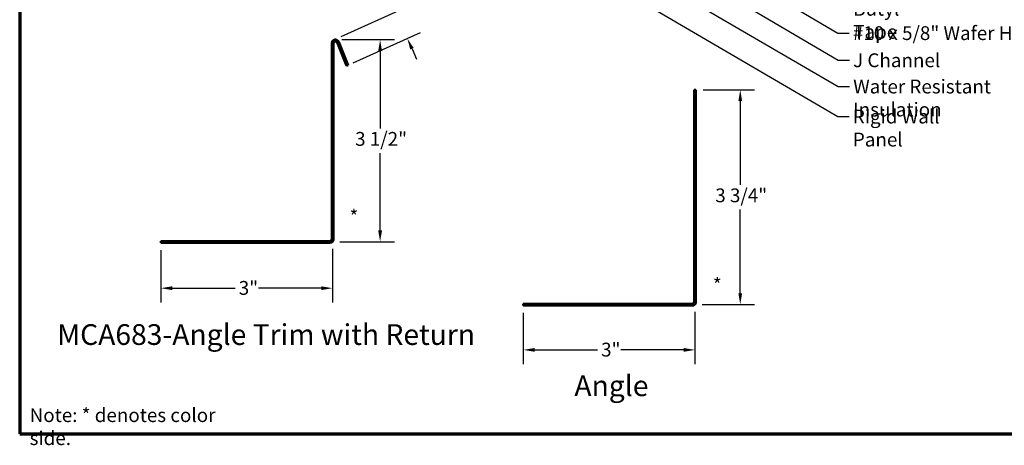
# Model space of a CAD drawing. Units: inches. Extents: x 0.6 to 33.4, y 0.4 to 21.4.
# Drawn here: x 0.6 to 17.7, y 0.4 to 7.8 of the extents above; entities that cross this region are included whole.
import ezdxf

# ---------------------------------------------------------------- set-up
doc = ezdxf.new("R2010")
doc.units = ezdxf.units.IN
doc.header["$LTSCALE"] = 2
doc.header["$MEASUREMENT"] = 0
doc.layers.get('0').update_dxf_attribs({"lineweight": 13})
for name, color, linetype, lineweight in [('Border (ANSI)', 7, 'Continuous', 70), ('Dimension (ANSI)', 7, 'Continuous', 25), ('Symbol (ANSI)', 7, 'Continuous', 25), ('Visible (ANSI)', 7, 'Continuous', 50)]:
    doc.layers.add(name, color=color, linetype=linetype, lineweight=lineweight)
doc.styles.add('Label Text (ANSI)', font='tahoma.ttf')
doc.styles.add('Note Text (ANSI)', font='tahoma.ttf')
doc.dimstyles.new('Architectural (ANSI)', dxfattribs={"dimscale": 2, "dimtxt": 0.12, "dimasz": 0.098425, "dimexe": 0.125, "dimexo": 0.0625, "dimgap": 0.031496, "dimtad": 0, "dimtih": 1, "dimtoh": 1, "dimdec": 4, "dimrnd": 1e-08, "dimzin": 3, "dimdsep": 46, "dimlunit": 4, "dimtxsty": 'Note Text (ANSI)', "dimcen": 0.09, "dimdle": 0.393701, "dimclrd": 256, "dimclre": 256, "dimclrt": 256, "dimadec": 0, "dimazin": 3, "dimtfac": 1, "dimtofl": 0, "dimtmove": 0, "dimatfit": 3, "dimfxl": 1, "dimfrac": 2, "dimtolj": 1, "dimtzin": 12, "dimlwd": -1, "dimlwe": -1, "dimarcsym": 0})
doc.dimstyles.new('Default (ANSI)$7', dxfattribs={"dimscale": 2, "dimtxt": 0.12, "dimasz": 0.098425, "dimexe": 0.125, "dimexo": 0.0625, "dimgap": 0.031496, "dimtad": 0, "dimtih": 1, "dimtoh": 1, "dimrnd": 1e-08, "dimzin": 4, "dimdsep": 46, "dimtxsty": 'Note Text (ANSI)', "dimcen": 0.09, "dimdle": 0.393701, "dimclrd": 256, "dimclre": 256, "dimclrt": 256, "dimadec": 0, "dimazin": 1, "dimtfac": 1, "dimtofl": 0, "dimtmove": 0, "dimatfit": 3, "dimfxl": 1, "dimtolj": 1, "dimtzin": 4, "dimlwd": -1, "dimlwe": -1, "dimarcsym": 0})

# ---------------------------------------------------------------- blocks, each defined once
blk = doc.blocks.new('Borders ATAS A Border')
at = {"layer": 'Border (ANSI)'}
for p, q in [((0.3, 10.7), (0.3, 0.3)), ((0.3, 0.3), (16.7, 0.3))]:
    blk.add_line(p, q, dxfattribs=at)
blk = doc.blocks.new('*D14')
at = {"layer": 'Defpoints', "color": 0, "transparency": 16777216}
for p in [(12.348, 6.576), (12.33, 2.845), (13.117, 2.845)]:
    blk.add_point(p, dxfattribs=at)
at = {"layer": 'Dimension (ANSI)', "transparency": 16777216}
for p, q in [((12.473, 6.576), (13.367, 6.576)), ((13.117, 6.379), (13.117, 4.925)), ((13.117, 3.042), (13.117, 4.496)), ((12.455, 2.845), (13.367, 2.845))]:
    blk.add_line(p, q, dxfattribs=at)
for points in [[(13.084, 6.379), (13.15, 6.379), (13.117, 6.576)], [(13.084, 3.042), (13.15, 3.042), (13.117, 2.845)]]:
    blk.add_solid(points, dxfattribs=at)
at = {"layer": 'Dimension (ANSI)', "transparency": 16777216, "insert": (12.683, 4.862), "char_height": 0.24, "attachment_point": 1, "style": 'Note Text (ANSI)'}
blk.add_mtext('\\A1;3 3/4"', dxfattribs=at)
blk = doc.blocks.new('*D15')
at = {"layer": 'Defpoints', "color": 0, "transparency": 16777216}
for p in [(9.348, 2.826), (12.33, 2.845), (9.348, 2.057)]:
    blk.add_point(p, dxfattribs=at)
at = {"layer": 'Dimension (ANSI)', "transparency": 16777216}
for p, q in [((9.348, 2.701), (9.348, 1.807)), ((12.33, 2.72), (12.33, 1.807)), ((9.545, 2.057), (10.637, 2.057)), ((12.133, 2.057), (11.041, 2.057))]:
    blk.add_line(p, q, dxfattribs=at)
for points in [[(9.545, 2.09), (9.545, 2.024), (9.348, 2.057)], [(12.133, 2.09), (12.133, 2.024), (12.33, 2.057)]]:
    blk.add_solid(points, dxfattribs=at)
at = {"layer": 'Dimension (ANSI)', "transparency": 16777216, "insert": (10.7, 2.182), "char_height": 0.24, "attachment_point": 1, "style": 'Note Text (ANSI)'}
blk.add_mtext('\\A1;3"', dxfattribs=at)
blk = doc.blocks.new('*D16')
at = {"layer": 'Defpoints', "color": 0, "transparency": 16777216}
for p in [(6.035, 3.935), (3.054, 3.917), (6.035, 3.129)]:
    blk.add_point(p, dxfattribs=at)
at = {"layer": 'Dimension (ANSI)', "transparency": 16777216}
for p, q in [((3.054, 3.792), (3.054, 2.879)), ((6.035, 3.81), (6.035, 2.879)), ((3.25, 3.129), (4.342, 3.129)), ((5.838, 3.129), (4.747, 3.129))]:
    blk.add_line(p, q, dxfattribs=at)
for points in [[(3.25, 3.162), (3.25, 3.096), (3.054, 3.129)], [(5.838, 3.162), (5.838, 3.096), (6.035, 3.129)]]:
    blk.add_solid(points, dxfattribs=at)
at = {"layer": 'Dimension (ANSI)', "transparency": 16777216, "insert": (4.405, 3.254), "char_height": 0.24, "attachment_point": 1, "style": 'Note Text (ANSI)'}
blk.add_mtext('\\A1;3"', dxfattribs=at)
blk = doc.blocks.new('*D17')
at = {"layer": 'Defpoints', "color": 0, "transparency": 16777216}
for p in [(6.073, 7.447), (6.861, 7.447), (6.035, 3.935)]:
    blk.add_point(p, dxfattribs=at)
at = {"layer": 'Dimension (ANSI)', "transparency": 16777216}
for p, q in [((6.198, 7.447), (7.111, 7.447)), ((6.861, 7.25), (6.861, 5.906)), ((6.861, 4.132), (6.861, 5.477)), ((6.16, 3.935), (7.111, 3.935))]:
    blk.add_line(p, q, dxfattribs=at)
for points in [[(6.828, 7.25), (6.894, 7.25), (6.861, 7.447)], [(6.828, 4.132), (6.894, 4.132), (6.861, 3.935)]]:
    blk.add_solid(points, dxfattribs=at)
at = {"layer": 'Dimension (ANSI)', "transparency": 16777216, "insert": (6.427, 5.843), "char_height": 0.24, "attachment_point": 1, "style": 'Note Text (ANSI)'}
blk.add_mtext('\\A1;3 1/2"', dxfattribs=at)
blk = doc.blocks.new('*D18')
at = {"layer": 'Defpoints', "color": 0, "transparency": 16777216}
for p in [(6.073, 7.447), (7.334, 7.468), (6.279, 6.992)]:
    blk.add_point(p, dxfattribs=at)
at = {"layer": 'Dimension (ANSI)', "transparency": 16777216}
for p, q in [((6.967, 8.282), (6.77, 8.282)), ((7.048, 8.103), (6.967, 8.282)), ((6.187, 7.499), (7.357, 8.026)), ((6.392, 7.044), (7.562, 7.571)), ((7.415, 7.289), (7.496, 7.109))]:
    blk.add_line(p, q, dxfattribs=at)
for points in [[(7.078, 8.116), (7.018, 8.089), (7.129, 7.923)], [(7.445, 7.302), (7.385, 7.275), (7.334, 7.468)]]:
    blk.add_solid(points, dxfattribs=at)
at = {"layer": 'Dimension (ANSI)', "transparency": 16777216, "insert": (5.332, 8.434), "char_height": 0.24, "attachment_point": 1, "style": 'Note Text (ANSI)'}
blk.add_mtext('\\A1;1/2"{ W.H.}', dxfattribs=at)

msp = doc.modelspace()

# ---------------------------------------------------------------- linework, layer by layer
at = {"layer": 'Visible (ANSI)', "color": 1, "true_color": 0xff0000}
for p, q in [((6.02155, 3.98052), (6.02155, 7.38452)), ((6.05355, 3.98052), (6.05355, 7.38452)), ((6.11522, 7.39651), (6.27855, 6.99225)), ((6.14489, 7.40849), (6.30822, 7.00424)), ((6.30822, 7.00424), (6.27855, 6.99225)), ((12.31627, 6.57594), (12.34827, 6.57594)), ((12.31627, 2.88994), (12.31627, 6.57594)), ((12.34827, 2.88994), (12.34827, 6.57594)), ((3.05355, 3.94852), (5.98955, 3.94852)), ((3.05355, 3.94852), (3.05355, 3.91652)), ((3.05355, 3.91652), (5.98955, 3.91652)), ((9.34827, 2.85794), (12.28427, 2.85794)), ((9.34827, 2.85794), (9.34827, 2.82594)), ((9.34827, 2.82594), (12.28427, 2.82594))]:
    msp.add_line(p, q, dxfattribs=at)
for centre, radius, start, end in [((6.08555, 7.38452), 0.064, 22, 180), ((6.08555, 7.38452), 0.032, 22, 180), ((5.98955, 3.98052), 0.032, 270, 0), ((5.98955, 3.98052), 0.064, 270, 0), ((12.28427, 2.88994), 0.032, 270, 0), ((12.28427, 2.88994), 0.064, 270, 0)]:
    msp.add_arc(centre, radius, start, end, dxfattribs=at)

# ---------------------------------------------------------------- block references
at = {"xscale": 2, "yscale": 2, "zscale": 2}
msp.add_blockref('Borders ATAS A Border', (0, 0), dxfattribs=at)

# ---------------------------------------------------------------- texts
at = {"layer": 'Symbol (ANSI)', "char_height": 0.24, "attachment_point": 1, "style": 'Note Text (ANSI)'}
for s, insert, width in [('{Butyl Tape}', (15.07882, 8.10372), 1.5539708), ('{#10 x 5/8" Wafer Head Fastener }', (15.07281, 7.68057), 4.8754617), ('{J Channel }', (15.07693, 7.20898), 1.5162398), ('{Water Resistant Insulation}', (15.07872, 6.75263), 3.8429174), ('{Rigid Wall Panel}', (15.07326, 6.23119), 2.3369855), ('{Note: * denotes color side.}', (0.7727, 1.04353), 3.9271313)]:
    msp.add_mtext(s, dxfattribs=dict(at, insert=insert, width=width))
at = {"layer": 'Symbol (ANSI)'}
for s, insert, char_height, attachment_point, style in [('*', (6.32936, 4.49078), 0.24, 1, 'Note Text (ANSI)'), ('*', (12.64178, 3.30566), 0.24, 1, 'Note Text (ANSI)'), ('MCA683-Angle Trim with Return', (1.25126, 2.03092), 0.36, 7, 'Label Text (ANSI)'), ('Angle', (10.2358, 1.14152), 0.36, 7, 'Label Text (ANSI)')]:
    msp.add_mtext(s, dxfattribs=dict(at, insert=insert, char_height=char_height, attachment_point=attachment_point, style=style))

# ---------------------------------------------------------------- dimensions: what is measured, and where the dimension line sits
at = {"layer": 'Dimension (ANSI)'}
dim = msp.add_linear_dim(base=(7.33412, 7.46824), p1=(6.07334, 7.44734), p2=(6.27855, 6.99225), angle=114.271718, text='<>{ W.H.}', dimstyle='Architectural (ANSI)', override={"dimdec": 4, "dimlfac": 1, "dimtp": 0, "dimtm": 0, "dimtdec": 2, "dimatfit": 1}, dxfattribs=at)
dim.commit()
dim.dimension.update_dxf_attribs({"geometry": '*D18', "text_midpoint": (6.01947, 8.28223), "dimtype": 160})
for base, p1, p2, angle, override, picture, middle in [((6.86074, 7.44734), (6.0348, 3.93526), (6.07334, 7.44734), 90, {"dimdec": 4, "dimlfac": 1, "dimtp": 0, "dimtm": 0, "dimtdec": 2, "dimatfit": 1}, '*D17', (6.86074, 5.6913)), ((13.116922, 2.844689), (12.348265, 6.575944), (12.32952, 2.844689), 90, {"dimdec": 4, "dimlfac": 1, "dimtp": 0, "dimtm": 0, "dimtdec": 2, "dimatfit": 1}, '*D14', (13.116922, 4.710317)), ((6.034802, 3.129118), (3.053548, 3.916519), (6.034802, 3.935265), 180, {"dimtih": 0, "dimtoh": 0, "dimdec": 4, "dimlfac": 1, "dimtp": 0, "dimtm": 0, "dimtdec": 2, "dimatfit": 1}, '*D16', (4.544175, 3.129118)), ((9.348265, 2.057288), (12.32952, 2.844689), (9.348265, 2.825944), 180, {"dimtih": 0, "dimtoh": 0, "dimdec": 4, "dimlfac": 1, "dimtp": 0, "dimtm": 0, "dimtdec": 2, "dimatfit": 1}, '*D15', (10.838893, 2.057288))]:
    dim = msp.add_linear_dim(base=base, p1=p1, p2=p2, angle=angle, dimstyle='Architectural (ANSI)', override=override, dxfattribs=at)
    dim.commit()
    dim.dimension.update_dxf_attribs({"geometry": picture, "text_midpoint": middle, "dimtype": 160})

# ---------------------------------------------------------------- leaders
at = {"layer": 'Symbol (ANSI)', "annotation_type": 0, "has_hookline": 1, "hookline_direction": 0}
for points, text_width in [([(7.93348, 10.64428), (14.81888, 6.63263), (15.01573, 6.63263)], 3.81889), ([(11.49585, 9.51208), (14.81297, 7.56057), (15.00982, 7.56057)], 4.74923), ([(10.19486, 8.81408), (14.81341, 6.11119), (15.01026, 6.11119)], 2.2904), ([(12.17963, 8.64808), (14.81708, 7.08898), (15.01393, 7.08898)], 1.38955)]:
    msp.add_leader(points, dimstyle='Default (ANSI)$7', override={"dimtad": 0}, dxfattribs=dict(at, text_width=text_width))

doc.saveas('drawing.dxf')
